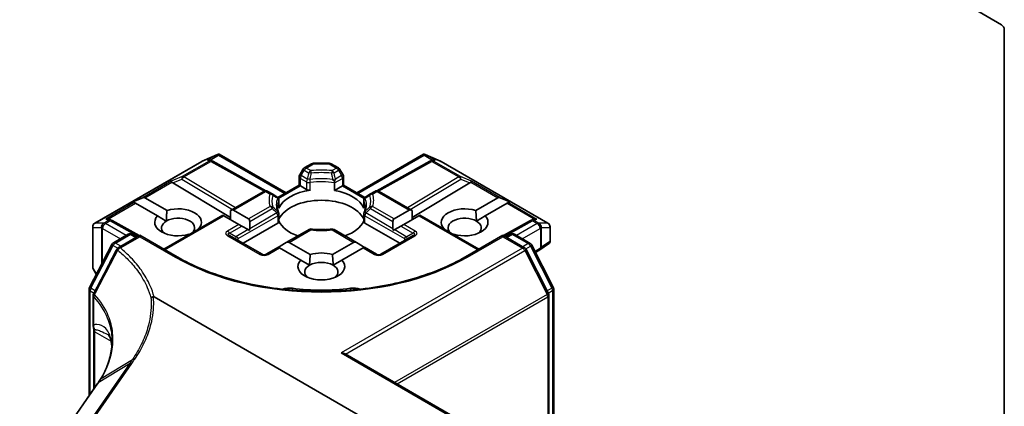
# Model space of a CAD drawing. Units: millimetres. Extents: x 7 to 8278, y 4 to 1409.
# Drawn here: x 163 to 171, y 47 to 50 of the extents above; entities that cross this region are included whole.
import ezdxf

# ---------------------------------------------------------------- set-up
doc = ezdxf.new("R2010")
doc.units = ezdxf.units.MM
doc.header["$LTSCALE"] = 0.5
doc.layers.add('Visible (ISO)', color=7, linetype='Continuous', lineweight=35)
doc.layers.add('Visible Narrow (ISO)', color=7, linetype='Continuous', lineweight=25)

msp = doc.modelspace()

# ---------------------------------------------------------------- linework, layer by layer
at = {"layer": 'Visible (ISO)'}
for p, q in [((170.5213, 49.8597), (170.7885, 49.7054)), ((170.812, 49.6646), (170.812, 42.8242)), ((164.2133, 48.583), (164.3403, 48.6386)), ((164.3485, 48.642), (164.3485, 48.6334)), ((164.3551, 48.6409), (164.9038, 48.3241)), ((165.4852, 48.3241), (166.0338, 48.6409)), ((166.0404, 48.642), (166.0404, 48.6334)), ((166.0486, 48.6386), (166.1756, 48.583)), ((163.3303, 48.0734), (164.21, 48.5813)), ((164.2889, 48.5904), (164.3006, 48.5845)), ((164.3018, 48.5838), (164.7381, 48.3405)), ((165.0418, 48.5166), (165.0163, 48.4725)), ((165.054, 48.5288), (165.113, 48.5629)), ((165.1297, 48.5674), (165.2592, 48.5674)), ((165.2759, 48.5629), (165.3349, 48.5288)), ((165.3726, 48.4725), (165.3471, 48.5166)), ((166.0871, 48.5838), (165.6508, 48.3405)), ((166.0883, 48.5845), (166.1001, 48.5904)), ((166.1789, 48.5813), (167.0586, 48.0734)), ((165.0118, 48.3865), (165.0118, 48.4558)), ((165.3771, 48.4558), (165.3771, 48.3865)), ((163.9727, 48.4061), (164.4481, 48.122)), ((164.8374, 48.2858), (165.0118, 48.3865)), ((165.0216, 48.3809), (165.0118, 48.3865)), ((165.0216, 48.3809), (165.0719, 48.3519)), ((165.3031, 48.4051), (165.3031, 48.3438)), ((165.3031, 48.3438), (165.3673, 48.3809)), ((165.3771, 48.3865), (165.3673, 48.3809)), ((165.3771, 48.3865), (165.5515, 48.2858)), ((166.4162, 48.4061), (165.9408, 48.122)), ((163.6441, 48.2509), (163.7247, 48.2841)), ((163.7436, 48.2841), (163.9251, 48.1793)), ((164.4481, 48.179), (164.7202, 48.3361)), ((164.7897, 48.3152), (164.7535, 48.3361)), ((164.8293, 48.2923), (164.7897, 48.3152)), ((165.5992, 48.3152), (165.5596, 48.2923)), ((165.6354, 48.3361), (165.5992, 48.3152)), ((165.6687, 48.3361), (165.9408, 48.179)), ((166.4638, 48.1793), (166.6453, 48.2841)), ((166.7449, 48.2509), (166.6642, 48.2841)), ((163.6441, 48.2509), (163.6556, 48.2442)), ((163.665, 48.2388), (163.6556, 48.2442)), ((163.8466, 48.1339), (163.665, 48.2388)), ((164.846, 48.2635), (164.846, 48.2022)), ((165.5429, 48.2635), (165.5429, 48.2022)), ((166.7239, 48.2388), (166.5423, 48.1339)), ((166.7333, 48.2442), (166.7239, 48.2388)), ((166.7449, 48.2509), (166.7333, 48.2442)), ((163.4521, 48.1073), (163.4722, 48.0972)), ((163.8466, 48.1339), (163.9193, 48.0919)), ((163.8981, 47.8614), (164.3833, 48.1416)), ((164.3931, 48.1359), (164.3833, 48.1416)), ((164.5169, 48.0645), (164.3931, 48.1359)), ((164.4481, 48.179), (164.4481, 48.1042)), ((164.4716, 48.1813), (164.5954, 48.1098)), ((164.846, 48.1492), (164.846, 48.0879)), ((165.5429, 48.1492), (165.5429, 48.0879)), ((165.7935, 48.1098), (165.9173, 48.1813)), ((165.9958, 48.1359), (165.872, 48.0645)), ((165.9408, 48.179), (165.9408, 48.1042)), ((166.0056, 48.1416), (165.9958, 48.1359)), ((166.0056, 48.1416), (166.4908, 47.8614)), ((166.4696, 48.0919), (166.5423, 48.1339)), ((166.9167, 48.0972), (166.9368, 48.1073)), ((163.3136, 48.0446), (163.3136, 47.7159)), ((163.6968, 47.972), (163.4735, 48.0965)), ((164.1853, 48.0291), (164.1869, 48.0282)), ((164.5404, 48.0509), (164.5169, 48.0645)), ((164.5404, 48.0509), (164.5914, 48.0214)), ((164.5502, 47.9091), (164.8362, 48.0743)), ((164.6052, 48.0294), (164.6052, 48.0882)), ((165.0993, 48.0266), (164.9057, 47.9148)), ((165.5527, 48.0743), (165.8387, 47.9091)), ((165.7837, 48.0882), (165.7837, 48.0294)), ((165.8485, 48.0509), (165.7975, 48.0214)), ((165.872, 48.0645), (165.8485, 48.0509)), ((166.202, 48.0282), (166.2036, 48.0291)), ((166.9154, 48.0965), (166.6922, 47.972)), ((167.0753, 47.9185), (167.0753, 48.0446)), ((163.4837, 47.9125), (163.6064, 47.9834)), ((163.7017, 47.9748), (163.5245, 47.8726)), ((163.6398, 47.9834), (163.6781, 47.9612)), ((163.7017, 47.9748), (163.7017, 47.9636)), ((164.009, 47.7974), (163.7017, 47.9748)), ((164.1083, 47.9828), (164.1067, 47.9837)), ((164.7064, 47.819), (164.4393, 47.9732)), ((164.6031, 48.0147), (164.5914, 48.0214)), ((165.4832, 47.9148), (165.2988, 48.0213)), ((165.9497, 47.9732), (165.6825, 47.819)), ((165.7975, 48.0214), (165.7858, 48.0147)), ((166.2822, 47.9837), (166.2806, 47.9828)), ((166.6872, 47.9748), (166.3799, 47.7974)), ((166.6872, 47.9748), (166.6872, 47.9636)), ((166.8657, 47.8718), (166.6872, 47.9748)), ((166.7108, 47.9612), (166.7491, 47.9834)), ((166.7825, 47.9834), (166.9128, 47.9081)), ((163.2871, 47.547), (163.4708, 47.899)), ((164.8409, 47.8774), (164.7397, 47.819)), ((164.8507, 47.8717), (164.8409, 47.8774)), ((165.0251, 47.771), (164.8507, 47.8717)), ((164.9057, 47.9148), (164.8547, 47.8854)), ((164.9292, 47.9171), (165.1037, 47.8164)), ((165.2853, 47.8164), (165.4597, 47.9171)), ((165.5382, 47.8717), (165.3638, 47.771)), ((165.4832, 47.9148), (165.5342, 47.8854)), ((165.548, 47.8774), (165.5382, 47.8717)), ((165.6492, 47.819), (165.548, 47.8774)), ((166.9258, 47.8944), (167.1019, 47.5487)), ((167.0714, 47.9111), (166.9914, 47.8554)), ((167.0626, 47.4971), (166.8787, 47.8581)), ((166.9903, 47.8546), (166.9569, 47.8333)), ((165.0251, 47.771), (165.0979, 47.729)), ((165.2911, 47.729), (165.3638, 47.771)), ((163.3431, 47.6544), (163.3179, 47.6997)), ((163.2834, 46.654), (163.2834, 47.5316)), ((163.3174, 47.4777), (163.3174, 47.246)), ((163.8183, 47.4698), (165.7444, 46.3578)), ((167.0663, 46.0323), (167.0663, 47.482)), ((167.1056, 47.5336), (167.1056, 46.0096)), ((163.3226, 47.1953), (163.3226, 46.7107)), ((165.3896, 47.0003), (167.5446, 45.7561)), ((163.3545, 46.7567), (162.7132, 45.832)), ((163.3786, 46.7935), (163.3786, 46.7935))]:
    msp.add_line(p, q, dxfattribs=at)
for centre, start, end in [((164.2266, 48.5524), 113.65417, 120), ((164.2856, 48.5547), 60.84996, 63.31121), ((165.0707, 48.4999), 120, 150), ((165.1297, 48.534), 90, 120), ((165.2592, 48.534), 60, 90), ((165.3183, 48.4999), 30, 60), ((166.1033, 48.5547), 116.68879, 119.15004), ((166.1623, 48.5524), 60, 66.34583), ((165.0452, 48.4558), 150, 180), ((165.3437, 48.4558), 0, 30), ((164.7369, 48.3072), 60, 120), ((164.8126, 48.2635), 0, 60), ((165.5763, 48.2635), 120, 180), ((165.6521, 48.3072), 60, 120), ((164.8126, 48.1492), 0, 24.18021), ((165.5763, 48.1492), 155.81979, 180), ((163.347, 48.0446), 120, 180), ((163.4573, 48.0674), 60.84996, 63.31121), ((166.9316, 48.0674), 116.68879, 119.15004), ((167.0419, 48.0446), 0, 60), ((163.6231, 47.9545), 60, 120), ((165.2821, 47.9924), 60, 96.84747), ((166.7658, 47.9545), 60, 120), ((163.5003, 47.8836), 120, 152.44886), ((163.5412, 47.8437), 120, 152.58184), ((166.849, 47.8429), 26.99551, 60), ((166.8961, 47.8793), 26.99551, 60), ((164.7231, 47.8478), 240, 300), ((165.6659, 47.8478), 240, 300), ((166.9724, 47.8827), 302.5324, 304.86864), ((163.347, 47.7159), 180, 209.15538), ((163.3167, 47.5316), 152.44886, 180), ((167.0722, 47.5336), 0, 26.99551), ((163.3508, 47.4777), 152.43235, 180), ((167.0329, 47.482), 0, 26.99551)]:
    msp.add_arc(centre, 0.0333, start, end, dxfattribs=at)
for centre, major_axis, ratio, start_param, end_param in [((170.7885, 49.6782), (-0.0167, 0.0289), 0.57735, 3.926991, 5.497787), ((164.2716, 48.5618), (-0.0353, -0.001), 0.926803, 4.454106, 5.097607), ((164.28, 48.5575), (-0.023, 0.0319), 0.800195, 5.290724, 5.559557), ((164.346, 48.6047), (0.0699, 0.0354), 0.422275, 1.324998, 1.559429), ((166.0429, 48.6047), (-0.0699, 0.0354), 0.422275, 4.723757, 4.958188), ((166.1089, 48.5575), (-0.023, -0.0319), 0.800195, 3.865221, 4.134054), ((166.1173, 48.5618), (-0.0353, 0.001), 0.926803, 4.32717, 4.970672), ((163.9737, 48.3898), (0.0147, -0.03), 0.113726, 2.363817, 3.007319), ((164.0282, 48.4121), (-0.0638, 0.0046), 0.302625, 0.222899, 0.540065), ((165.0955, 48.3655), (-0.0333, 0), 0.57735, 0.785398, 1.824445), ((166.3607, 48.4121), (0.0638, 0.0046), 0.302625, 5.74312, 6.060286), ((166.4152, 48.3898), (-0.0147, -0.03), 0.113726, 3.275867, 3.919368), ((163.72, 48.2433), (0.0236, 0.0408), 0.57735, 0, 0.643501), ((165.1945, 48.145), (-0.3611, 0), 0.57735, 4.966037, 6.029537), ((165.1945, 48.145), (0.3611, 0), 0.57735, 0.253648, 1.265127), ((166.6689, 48.2433), (-0.0236, 0.0408), 0.57735, 5.639684, 6.283185), ((164.0159, 48.0815), (0.1922, 0), 0.57735, 5.791075, 8.346092), ((164.8126, 48.2022), (0.0333, 0), 0.57735, 6.029537, 6.283185), ((165.1945, 48.0543), (0.3611, 0), 0.57735, 0.265163, 2.87643), ((165.5763, 48.2022), (-0.0333, 0), 0.57735, 0, 0.253648), ((166.373, 48.0815), (-0.1922, 0), 0.57735, 4.220278, 6.775296), ((163.4349, 48.0787), (0.0353, 0.001), 0.926803, 1.312514, 1.956015), ((163.4433, 48.0745), (-0.023, 0.0319), 0.800195, 5.290724, 5.559557), ((164.0159, 48.0815), (-0.1922, 0), 0.57735, 5.791075, 8.346092), ((164.0159, 48.0361), (0.1366, 0), 0.57735, 5.794607, 8.63938), ((164.4481, 48.1405), (0.0236, 0.0408), 0.57735, 0, 0.785398), ((164.5719, 48.069), (0.0236, 0.0408), 0.57735, 5.497787, 6.283185), ((165.817, 48.069), (-0.0236, 0.0408), 0.57735, 0, 0.785398), ((165.9408, 48.1405), (-0.0236, 0.0408), 0.57735, 5.497787, 6.283185), ((166.373, 48.0361), (-0.1366, 0), 0.57735, 3.926991, 6.771764), ((166.373, 48.0815), (0.1922, 0), 0.57735, 4.220278, 6.775296), ((166.9456, 48.0745), (-0.023, -0.0319), 0.800195, 3.865221, 4.134054), ((166.954, 48.0787), (-0.0353, 0.001), 0.926803, 4.32717, 4.970672), ((164.0159, 48.0361), (-0.1366, 0), 0.57735, 5.497787, 6.881593), ((164.5719, 48.0102), (0.0236, 0.0408), 0.57735, 5.139468, 5.497787), ((164.8126, 48.0879), (0.0333, 0), 0.57735, 5.497787, 6.283185), ((165.1945, 48.145), (-0.3611, 0), 0.57735, 0.265163, 1.002484), ((165.1945, 48.145), (0.3611, 0), 0.57735, 5.280701, 6.018022), ((165.5763, 48.0879), (-0.0333, 0), 0.57735, 0, 0.785398), ((165.817, 48.0102), (-0.0236, 0.0408), 0.57735, 0.785398, 1.143718), ((166.373, 48.0361), (0.1366, 0), 0.57735, 5.684778, 7.068583), ((165.1945, 47.9137), (0.1889, 0), 0.57735, 1.40444, 1.737153), ((164.8547, 47.8469), (0.0236, 0.0408), 0.57735, 0.785398, 1.143718), ((164.9057, 47.8763), (0.0236, 0.0408), 0.57735, 0, 0.785398), ((165.4832, 47.8763), (-0.0236, 0.0408), 0.57735, 5.497787, 6.283185), ((165.5342, 47.8469), (-0.0236, 0.0408), 0.57735, 5.139468, 5.497787), ((167.0419, 47.9312), (0.0324, -0.0169), 0.473431, 6.040898, 6.847223), ((165.1945, 47.7186), (-0.1922, 0), 0.57735, 4.220278, 5.2045), ((165.1945, 47.7186), (-0.1922, 0), 0.57735, 5.791075, 9.916889), ((165.1945, 47.6733), (-0.1366, 0), 0.57735, 5.497787, 6.881593), ((165.1945, 47.6733), (0.1366, 0), 0.57735, 0.785398, 2.356194), ((165.1945, 47.6733), (0.1366, 0), 0.57735, 5.684778, 7.068583), ((164.9321, 47.4765), (0.1111, 0), 0.57735, 1.356478, 2.097213), ((165.4568, 47.4765), (0.1111, 0), 0.57735, 1.044379, 1.785115), ((165.1945, 48.1722), (1.1222, 0), 0.57735, 4.49807, 4.926708), ((165.3563, 46.9811), (0.0471, 0), 0.57735, 0.785398, 1.570796), ((162.9204, 46.4801), (-0.5435, -0.5591), 0.198361, 2.268472, 2.271296), ((162.3346, 47.0042), (-1.1312, -0.171), 0.657399, 2.587125, 2.635743)]:
    msp.add_ellipse(centre, major_axis=major_axis, ratio=ratio, start_param=start_param, end_param=end_param, dxfattribs=at)
for points, knots in [([(164.3485, 48.642), (164.349, 48.6421), (164.3494, 48.6421), (164.3515, 48.6423), (164.3534, 48.6418), (164.3551, 48.6409)], [0.25088677, 0.25088677, 0.25088677, 0.25088677, 0.25287797, 0.25287797, 0.26162632, 0.26162632, 0.26162632, 0.26162632]), ([(166.0404, 48.642), (166.04, 48.6421), (166.0396, 48.6421), (166.0374, 48.6423), (166.0355, 48.6419), (166.0339, 48.6409), (166.0339, 48.6409), (166.0338, 48.6409)], [0.38103122, 0.38103122, 0.38103122, 0.38103122, 0.3827419, 0.3827419, 0.39176165, 0.39176165, 0.39180797, 0.39180797, 0.39180797, 0.39180797]), ([(165.3023, 48.418), (165.2974, 48.423), (165.2925, 48.428), (165.2876, 48.4328), (165.2876, 48.4328), (165.2875, 48.4328)], [-0.01880837, -0.01880837, -0.01880837, -0.01880837, 0, 0, 0.00016148, 0.00016148, 0.00016148, 0.00016148]), ([(165.3101, 48.4364), (165.3101, 48.4363), (165.3101, 48.4363), (165.3079, 48.4304), (165.3053, 48.4242), (165.3023, 48.418)], [-0.02420237, -0.02420237, -0.02420237, -0.02420237, -0.02404068, -0.02404068, -0.00487395, -0.00487395, -0.00487395, -0.00487395]), ([(165.3031, 48.4051), (165.3031, 48.4078), (165.303, 48.4107), (165.3026, 48.4152), (165.3025, 48.4166), (165.3023, 48.418)], [0.00010714, 0.00010714, 0.00010714, 0.00010714, 0.00887225, 0.00887225, 0.01276294, 0.01276294, 0.01276294, 0.01276294]), ([(164.843, 48.1628), (164.8417, 48.1658), (164.8405, 48.1687), (164.8385, 48.1745), (164.8376, 48.1774), (164.836, 48.1833), (164.8354, 48.1862), (164.8344, 48.1919), (164.834, 48.1948), (164.8335, 48.2006), (164.8333, 48.2034), (164.8333, 48.2063)], [2.1025461, 2.1025461, 2.1025461, 2.1025461, 2.1532757, 2.1532757, 2.2040054, 2.2040054, 2.2547351, 2.2547351, 2.3054648, 2.3054648, 2.3561945, 2.3561945, 2.3561945, 2.3561945]), ([(165.5556, 48.2063), (165.5556, 48.2034), (165.5554, 48.2006), (165.5549, 48.1948), (165.5546, 48.1919), (165.5535, 48.1862), (165.5529, 48.1833), (165.5514, 48.1774), (165.5504, 48.1745), (165.5484, 48.1687), (165.5472, 48.1658), (165.5459, 48.1628)], [5.4977871, 5.4977871, 5.4977871, 5.4977871, 5.5485168, 5.5485168, 5.5992465, 5.5992465, 5.6499762, 5.6499762, 5.7007059, 5.7007059, 5.7514356, 5.7514356, 5.7514356, 5.7514356]), ([(165.1068, 48.0196), (165.1068, 48.0197), (165.1067, 48.0197), (165.1053, 48.0224), (165.104, 48.0244), (165.1015, 48.0268), (165.1003, 48.0271), (165.0993, 48.0266)], [-0.02628912, -0.02628912, -0.02628912, -0.02628912, -0.0260113, -0.0260113, -0.01304048, -0.01304048, 0, 0, 0, 0]), ([(165.1005, 48.0268), (165.1121, 48.0252), (165.1239, 48.024), (165.1475, 48.022), (165.1594, 48.0213), (165.1832, 48.0205), (165.1952, 48.0204), (165.2191, 48.0209), (165.231, 48.0214), (165.2547, 48.023), (165.2665, 48.0241), (165.2781, 48.0255)], [5.2671807, 5.2671807, 5.2671807, 5.2671807, 5.3543153, 5.3543153, 5.4414499, 5.4414499, 5.5285845, 5.5285845, 5.6157191, 5.6157191, 5.7028537, 5.7028537, 5.7028537, 5.7028537]), ([(163.5116, 47.8591), (163.499, 47.8346), (163.4863, 47.8102), (163.4609, 47.7614), (163.4483, 47.737), (163.4229, 47.6882), (163.4102, 47.6638), (163.3848, 47.615), (163.3721, 47.5906), (163.3467, 47.5418), (163.3339, 47.5175), (163.3212, 47.4931)], [0, 0, 0, 0, 0.0744172, 0.0744172, 0.1488343, 0.1488343, 0.2232515, 0.2232515, 0.2976686, 0.2976686, 0.3720858, 0.3720858, 0.3720858, 0.3720858]), ([(166.3799, 47.7974), (166.2566, 47.7262), (166.1132, 47.666), (165.8005, 47.574), (165.6312, 47.5422), (165.2836, 47.5104), (165.1053, 47.5104), (164.7578, 47.5422), (164.5885, 47.574), (164.2757, 47.666), (164.1323, 47.7262), (164.009, 47.7974)], [0, 0, 0, 0, 0.314159, 0.314159, 0.628319, 0.628319, 0.942478, 0.942478, 1.256637, 1.256637, 1.570796, 1.570796, 1.570796, 1.570796]), ([(163.7927, 47.461), (163.7927, 47.4611), (163.7928, 47.4611), (163.7954, 47.4636), (163.7986, 47.4657), (163.8056, 47.4691), (163.8094, 47.4704), (163.8134, 47.471)], [-0.02169999, -0.02169999, -0.02169999, -0.02169999, -0.02159948, -0.02159948, -0.01084625, -0.01084625, 0, 0, 0, 0]), ([(163.8134, 47.471), (163.8134, 47.471), (163.8135, 47.471), (163.814, 47.4711), (163.8145, 47.4711), (163.8155, 47.471), (163.8161, 47.4708), (163.8172, 47.4704), (163.8178, 47.4701), (163.8183, 47.4698)], [0.11512834, 0.11512834, 0.11512834, 0.11512834, 0.11550473, 0.11550473, 0.11907134, 0.11907134, 0.12373493, 0.12373493, 0.12947912, 0.12947912, 0.12947912, 0.12947912]), ([(163.3174, 47.246), (163.3174, 47.2435), (163.3175, 47.2411), (163.3177, 47.2362), (163.3179, 47.2338), (163.3183, 47.2291), (163.3186, 47.2268), (163.3192, 47.2224), (163.3195, 47.2202), (163.3203, 47.2159), (163.3207, 47.2138), (163.3211, 47.2118)], [0, 0, 0, 0, 0.00649453, 0.00649453, 0.01298905, 0.01298905, 0.01948358, 0.01948358, 0.0259781, 0.0259781, 0.03247263, 0.03247263, 0.03247263, 0.03247263]), ([(163.3211, 47.2118), (163.3213, 47.2108), (163.3215, 47.2099), (163.3218, 47.2078), (163.3219, 47.2068), (163.3222, 47.2047), (163.3223, 47.2035), (163.3225, 47.2013), (163.3225, 47.2001), (163.3226, 47.1977), (163.3226, 47.1965), (163.3226, 47.1953)], [2.9317693, 2.9317693, 2.9317693, 2.9317693, 2.9737339, 2.9737339, 3.0156986, 3.0156986, 3.0576633, 3.0576633, 3.099628, 3.099628, 3.1415927, 3.1415927, 3.1415927, 3.1415927]), ([(163.4376, 47.1585), (163.4394, 47.1574), (163.4414, 47.156), (163.4453, 47.1525), (163.4473, 47.1502), (163.4516, 47.1442), (163.4539, 47.1403), (163.4587, 47.1296), (163.4611, 47.1229), (163.4656, 47.1056), (163.4676, 47.0951), (163.4691, 47.0823)], [0.3957735, 0.3957735, 0.3957735, 0.3957735, 0.4647561, 0.4647561, 0.5337387, 0.5337387, 0.6027212, 0.6027212, 0.6717038, 0.6717038, 0.7406863, 0.7406863, 0.7406863, 0.7406863]), ([(163.4722, 47.102), (163.4722, 47.0816), (163.471, 47.061), (163.466, 47.0198), (163.4622, 46.9991), (163.4521, 46.9576), (163.4459, 46.9369), (163.4308, 46.8956), (163.4221, 46.875), (163.4022, 46.834), (163.391, 46.8136), (163.3786, 46.7935)], [0.6279156, 0.6279156, 0.6279156, 0.6279156, 0.7149652, 0.7149652, 0.8020148, 0.8020148, 0.8890643, 0.8890643, 0.9761139, 0.9761139, 1.0631635, 1.0631635, 1.0631635, 1.0631635]), ([(163.4691, 47.0823), (163.4695, 47.0788), (163.4699, 47.0753), (163.4705, 47.0695), (163.4707, 47.0671), (163.4709, 47.0647)], [0.70537463, 0.70537463, 0.70537463, 0.70537463, 0.72137933, 0.72137933, 0.73218233, 0.73218233, 0.73218233, 0.73218233])]:
    msp.add_open_spline(points, degree=3, knots=knots, dxfattribs=at)
for points in [[(163.9193, 48.0919), (163.9193, 48.1306), (163.9251, 48.1793)], [(166.4638, 48.1793), (166.4696, 48.1306), (166.4696, 48.0919)], [(164.1853, 48.0291), (164.1795, 48.0248), (164.1739, 48.0207)], [(166.215, 48.0207), (166.2094, 48.0248), (166.2036, 48.0291)], [(165.0979, 47.729), (165.0979, 47.7677), (165.1037, 47.8164)], [(165.2853, 47.8164), (165.2911, 47.7677), (165.2911, 47.729)]]:
    msp.add_open_spline(points, degree=2, dxfattribs=at)
at = {"layer": 'Visible Narrow (ISO)'}
for p, q in [((164.2125, 48.5824), (164.3319, 48.6347)), ((164.3319, 48.6347), (164.2575, 48.5917)), ((164.2797, 48.5937), (164.3485, 48.6334)), ((164.3485, 48.6334), (164.894, 48.3185)), ((165.4949, 48.3185), (166.0404, 48.6334)), ((166.0404, 48.6334), (166.1092, 48.5937)), ((166.057, 48.6347), (166.1764, 48.5824)), ((166.1314, 48.5917), (166.057, 48.6347)), ((163.3328, 48.0745), (164.2125, 48.5824)), ((164.2715, 48.5847), (164.0503, 48.457)), ((164.0645, 48.4543), (164.2856, 48.5819)), ((164.2575, 48.5917), (164.2715, 48.5847)), ((164.2856, 48.5819), (164.7235, 48.3377)), ((165.054, 48.5096), (165.0418, 48.5166)), ((165.0707, 48.5271), (165.1297, 48.5612)), ((165.1068, 48.5063), (165.0707, 48.5271)), ((165.1297, 48.5674), (165.1297, 48.5612)), ((165.1297, 48.5612), (165.2592, 48.5612)), ((165.2592, 48.5612), (165.2592, 48.5674)), ((165.2592, 48.5612), (165.3183, 48.5271)), ((165.3183, 48.5271), (165.2821, 48.5063)), ((165.3471, 48.5166), (165.3349, 48.5096)), ((165.6654, 48.3377), (166.1033, 48.5819)), ((166.1033, 48.5819), (166.3244, 48.4543)), ((166.1174, 48.5847), (166.1314, 48.5917)), ((166.3386, 48.457), (166.1174, 48.5847)), ((166.1764, 48.5824), (167.0561, 48.0745)), ((164.0503, 48.457), (163.9596, 48.4197)), ((163.9727, 48.4061), (164.0475, 48.4368)), ((164.0475, 48.4368), (164.4638, 48.1881)), ((164.4873, 48.2016), (164.0645, 48.4543)), ((165.0163, 48.4725), (165.0285, 48.4654)), ((165.0216, 48.4422), (165.0719, 48.4132)), ((165.0216, 48.3809), (165.0216, 48.4422)), ((165.0285, 48.4654), (165.054, 48.5096)), ((165.0788, 48.4364), (165.0285, 48.4654)), ((165.054, 48.5096), (165.0901, 48.4887)), ((165.2988, 48.4887), (165.3349, 48.5096)), ((165.3031, 48.4051), (165.3673, 48.4422)), ((165.3604, 48.4654), (165.3101, 48.4364)), ((165.3349, 48.5096), (165.3604, 48.4654)), ((165.3604, 48.4654), (165.3726, 48.4725)), ((165.3673, 48.4422), (165.3673, 48.3809)), ((166.3244, 48.4543), (165.9017, 48.2016)), ((165.9251, 48.1881), (166.3414, 48.4368)), ((166.4293, 48.4197), (166.3386, 48.457)), ((166.3414, 48.4368), (166.4162, 48.4061)), ((163.9596, 48.4197), (163.7247, 48.2841)), ((163.7436, 48.2841), (163.9656, 48.4123)), ((164.8428, 48.2777), (165.0216, 48.3809)), ((165.0719, 48.4132), (165.0719, 48.3519)), ((165.1038, 48.3468), (165.1038, 48.4081)), ((165.3673, 48.3809), (165.5461, 48.2777)), ((166.4233, 48.4123), (166.6453, 48.2841)), ((166.6642, 48.2841), (166.4293, 48.4197)), ((164.4716, 48.1813), (164.7369, 48.3344)), ((164.7369, 48.3344), (164.773, 48.3136)), ((165.6159, 48.3136), (165.6521, 48.3344)), ((165.6521, 48.3344), (165.9173, 48.1813)), ((163.6556, 48.2442), (163.4207, 48.1086)), ((163.443, 48.1106), (163.665, 48.2388)), ((164.773, 48.2123), (164.5954, 48.1098)), ((164.6052, 48.0882), (164.7897, 48.1948)), ((164.8449, 48.2586), (164.8449, 48.1973)), ((165.544, 48.1973), (165.544, 48.2586)), ((165.5992, 48.1948), (165.7837, 48.0882)), ((165.7935, 48.1098), (165.6159, 48.2123)), ((166.7239, 48.2388), (166.9459, 48.1106)), ((166.7333, 48.2442), (166.9682, 48.1086)), ((163.4207, 48.1086), (163.4431, 48.0974)), ((163.9079, 47.8558), (164.3931, 48.1359)), ((164.5109, 47.9478), (164.8362, 48.1356)), ((164.8293, 48.1588), (164.6052, 48.0294)), ((164.8362, 48.1356), (164.8362, 48.0743)), ((165.5527, 48.0743), (165.5527, 48.1356)), ((165.5527, 48.1356), (165.878, 47.9478)), ((165.7837, 48.0294), (165.5596, 48.1588)), ((165.9958, 48.1359), (166.4811, 47.8558)), ((166.9458, 48.0974), (166.9682, 48.1086)), ((163.3154, 47.7099), (163.3154, 48.0385)), ((163.3154, 48.0385), (163.3849, 48.0385)), ((163.4024, 48.0745), (163.3328, 48.0745)), ((163.3849, 48.0385), (163.3849, 47.7344)), ((163.393, 48.031), (163.3953, 48.0316)), ((163.393, 47.7499), (163.393, 48.031)), ((163.3953, 48.0316), (163.5426, 47.9465)), ((163.4047, 48.0752), (163.4024, 48.0745)), ((163.4431, 48.0974), (163.4047, 48.0752)), ((163.4188, 48.0724), (163.4573, 48.0946)), ((163.5898, 47.9737), (163.4188, 48.0724)), ((163.4573, 48.0946), (163.6871, 47.9664)), ((164.5169, 48.0645), (164.4226, 48.01)), ((164.4393, 47.9924), (164.5404, 48.0509)), ((165.8485, 48.0509), (165.9497, 47.9924)), ((165.9663, 48.01), (165.872, 48.0645)), ((166.7018, 47.9664), (166.9316, 48.0946)), ((166.9701, 48.0724), (166.7991, 47.9737)), ((166.8463, 47.9465), (166.9936, 48.0316)), ((166.9316, 48.0946), (166.9701, 48.0724)), ((166.9842, 48.0752), (166.9458, 48.0974)), ((166.9865, 48.0745), (166.9842, 48.0752)), ((167.0561, 48.0745), (166.9865, 48.0745)), ((166.9936, 48.0316), (166.9959, 48.031)), ((166.9959, 48.031), (166.9959, 47.8691)), ((167.004, 47.8766), (167.004, 48.0385)), ((167.004, 48.0385), (167.0736, 48.0385)), ((167.0736, 48.0385), (167.0736, 47.9251)), ((163.5003, 47.9108), (163.6231, 47.9817)), ((163.5412, 47.8709), (163.7017, 47.9636)), ((163.6231, 47.9817), (163.6683, 47.9556)), ((163.7017, 47.9636), (163.9924, 47.7957)), ((164.4226, 47.9715), (164.6897, 47.8173)), ((164.4902, 47.963), (164.4393, 47.9924)), ((164.5914, 48.0214), (164.4902, 47.963)), ((164.5109, 47.9318), (164.5109, 47.9478)), ((164.9292, 47.9171), (165.1068, 48.0196)), ((165.2821, 48.0196), (165.4597, 47.9171)), ((165.6992, 47.8173), (165.9663, 47.9715)), ((165.7975, 48.0214), (165.8987, 47.963)), ((165.878, 47.9478), (165.878, 47.9318)), ((165.9497, 47.9924), (165.8987, 47.963)), ((166.3965, 47.7957), (166.6872, 47.9636)), ((166.6872, 47.9636), (166.849, 47.8702)), ((166.7206, 47.9556), (166.7658, 47.9817)), ((166.7658, 47.9817), (166.8961, 47.9065)), ((163.2988, 47.5391), (163.4825, 47.8911)), ((163.4825, 47.8911), (163.52, 47.8694)), ((163.5456, 47.8847), (163.5003, 47.9108)), ((164.7564, 47.8173), (164.8507, 47.8717)), ((166.849, 47.8702), (165.3563, 47.0083)), ((165.5382, 47.8717), (165.6325, 47.8173)), ((166.8961, 47.9065), (166.8509, 47.8804)), ((166.8751, 47.8637), (166.9142, 47.8862)), ((166.9142, 47.8862), (167.0903, 47.5406)), ((166.9959, 47.8691), (166.9527, 47.8416)), ((167.0736, 47.9251), (167.004, 47.8766)), ((165.3926, 46.9986), (166.8672, 47.8499)), ((166.8672, 47.8499), (167.051, 47.4889)), ((163.3447, 47.6573), (163.3154, 47.7099)), ((167.0903, 47.5406), (167.0518, 47.5183)), ((163.2931, 46.6681), (163.2931, 47.518)), ((163.2931, 47.518), (163.3247, 47.4998)), ((163.3345, 47.5185), (163.2988, 47.5391)), ((163.3219, 47.2363), (163.3219, 47.468)), ((164.9558, 47.5391), (164.9558, 47.5242)), ((165.4331, 47.5391), (165.4331, 47.5242)), ((167.051, 47.4889), (165.7972, 46.765)), ((165.8177, 46.7531), (167.0565, 47.4684)), ((167.0565, 47.4684), (167.0565, 46.0379)), ((167.0612, 47.5), (167.0958, 47.52)), ((167.0958, 47.52), (167.0958, 46.0153)), ((163.3324, 46.7248), (163.3324, 47.1817)), ((163.3324, 47.1817), (163.4655, 47.1048)), ((165.3563, 47.0083), (167.5279, 45.7545)), ((163.6154, 46.9189), (162.9731, 45.9928)), ((162.9923, 45.9944), (163.6346, 46.9206)), ((163.6154, 46.9189), (163.3596, 46.7619)), ((163.3833, 46.7981), (163.6403, 46.9549)), ((162.7173, 45.8358), (163.3586, 46.7605))]:
    msp.add_line(p, q, dxfattribs=at)
for centre in [(164.7231, 47.8751), (165.6659, 47.8751)]:
    msp.add_arc(centre, 0.0667, 240, 300, dxfattribs=at)
for centre, major_axis, ratio, start_param, end_param in [((164.2266, 48.5524), (-0.0167, 0.0289), 0.57735, 6.141288, 6.283185), ((164.2266, 48.5524), (-0.0134, 0.0305), 0.237795, 0, 0.119162), ((164.2856, 48.5547), (0.015, 0.0298), 0.989286, 0, 0.912334), ((164.2856, 48.5547), (-0.0167, 0.0289), 0.57735, 5.497787, 6.141288), ((164.2856, 48.5547), (0.0162, 0.0291), 0.56729, 0, 0.776908), ((165.0707, 48.4999), (-0.0167, 0.0289), 0.57735, 5.497787, 6.283185), ((165.0707, 48.4999), (0.0167, 0.0289), 0.57735, 0.785398, 1.570796), ((165.1945, 48.263), (-0.4305, 0), 0.57735, 4.507322, 4.917456), ((165.1297, 48.534), (-0.0167, 0.0289), 0.57735, 5.497787, 6.283185), ((165.2592, 48.534), (0.0167, 0.0289), 0.57735, 0, 0.785398), ((165.3183, 48.4999), (0.0167, 0.0289), 0.57735, 0, 0.785398), ((165.3183, 48.4999), (0.0167, -0.0289), 0.57735, 1.570796, 2.356194), ((166.1033, 48.5547), (-0.0162, 0.0291), 0.56729, 5.506278, 6.283185), ((166.1033, 48.5547), (-0.015, 0.0298), 0.989286, 5.370851, 6.283185), ((166.1033, 48.5547), (0.0167, 0.0289), 0.57735, 0.141897, 0.785398), ((166.1623, 48.5524), (0.0134, 0.0305), 0.237795, 6.164023, 6.283185), ((166.1623, 48.5524), (0.0167, 0.0289), 0.57735, 0, 0.141897), ((164.0645, 48.4271), (-0.0127, 0.0308), 0.405353, 0.126651, 1.087318), ((164.0645, 48.4271), (0.0171, 0.0286), 0.587238, 0.794187, 1.57966), ((164.0645, 48.4271), (-0.0167, 0.0289), 0.57735, 5.497787, 6.141288), ((165.0452, 48.4558), (-0.0333, 0), 0.57735, 0, 0.785398), ((165.0452, 48.4558), (0.0167, 0.0289), 0.57735, 1.570796, 2.356194), ((165.0955, 48.4268), (-0.0167, -0.0289), 0.57735, 4.712389, 5.497787), ((165.0955, 48.4268), (0.0326, -0.0068), 0.216458, 1.433654, 2.151049), ((165.1068, 48.4791), (-0.0167, -0.0289), 0.57735, 3.926991, 4.712389), ((165.1068, 48.4791), (0.0325, -0.0073), 0.205994, 1.469141, 2.154565), ((165.1945, 48.2256), (-0.3709, 0), 0.57735, 4.458741, 4.966037), ((165.0955, 48.4268), (-0.0049, 0.033), 0.204889, 4.081498, 4.866897), ((165.1068, 48.4791), (-0.004, 0.0331), 0.166265, 4.872291, 5.657689), ((165.1945, 48.255), (0.4069, 0), 0.57735, 1.36573, 1.775863), ((165.2821, 48.4791), (-0.004, -0.0331), 0.166265, 3.767089, 4.552487), ((165.2821, 48.4791), (0.0325, 0.0073), 0.205994, 0.987028, 1.672452), ((165.2821, 48.4791), (-0.0167, 0.0289), 0.57735, 4.712389, 5.497787), ((165.3437, 48.4558), (0.0167, -0.0289), 0.57735, 0.785398, 1.570796), ((165.3437, 48.4558), (0.0333, 0), 0.57735, 5.497787, 6.283185), ((166.3244, 48.4271), (0.0167, 0.0289), 0.57735, 0.141897, 0.785398), ((166.3244, 48.4271), (0.0171, -0.0286), 0.587238, 1.561933, 2.347405), ((166.3244, 48.4271), (0.0127, 0.0308), 0.405353, 5.195867, 6.156534), ((165.0955, 48.4268), (-0.0333, 0), 0.57735, 0.785398, 1.824445), ((165.1945, 48.2063), (0.3611, 0), 0.57735, 1.265127, 1.824445), ((164.7369, 48.3072), (-0.0167, 0.0289), 0.57735, 5.497787, 6.283185), ((164.7369, 48.3072), (0.0167, 0.0289), 0.57735, 0, 0.785398), ((165.1945, 48.263), (-0.4305, 0), 0.57735, 6.078119, 6.488252), ((164.773, 48.2863), (0.0167, 0.0289), 0.57735, 0, 0.785398), ((164.773, 48.2863), (0.0314, -0.0113), 0.799389, 1.065791, 1.851189), ((165.1945, 48.255), (-0.4069, 0), 0.57735, 6.078119, 6.488252), ((164.773, 48.2863), (0.0167, 0.0289), 0.556765, 5.597761, 6.283185), ((165.1945, 48.2256), (-0.3709, 0), 0.57735, 6.029537, 6.536834), ((164.8126, 48.2635), (0.0167, 0.0289), 0.540482, 5.565791, 6.283185), ((164.8126, 48.2635), (0.0304, -0.0137), 0.790371, 0.341015, 1.126413), ((165.5763, 48.2635), (-0.0304, -0.0137), 0.790371, 5.156772, 5.942171), ((165.5763, 48.2635), (-0.0167, 0.0289), 0.540482, 0, 0.717395), ((165.1945, 48.2256), (0.3709, 0), 0.57735, 6.029537, 6.536834), ((165.6159, 48.2863), (-0.0167, 0.0289), 0.556765, 0, 0.685424), ((165.6159, 48.2863), (0.0314, 0.0113), 0.799389, 1.290404, 2.075802), ((165.1945, 48.255), (0.4069, 0), 0.57735, 6.078119, 6.488252), ((165.6159, 48.2863), (-0.0167, 0.0289), 0.57735, 5.497787, 6.283185), ((165.1945, 48.263), (0.4305, 0), 0.57735, 6.078119, 6.488252), ((165.6521, 48.3072), (-0.0167, 0.0289), 0.57735, 5.497787, 6.283185), ((165.6521, 48.3072), (0.0167, 0.0289), 0.57735, 0, 0.785398), ((164.773, 48.1851), (-0.0314, -0.0113), 0.799389, 3.646598, 4.431996), ((164.773, 48.1851), (0.0167, -0.0289), 0.57735, 1.570796, 2.356194), ((164.773, 48.1851), (0.0226, 0.0245), 0.205994, 5.296157, 5.981582), ((165.1945, 48.2063), (-0.3611, 0), 0.57735, 6.029537, 6.283185), ((164.8126, 48.2635), (0.0333, 0), 0.57735, 6.029537, 6.283185), ((165.5763, 48.2635), (-0.0333, 0), 0.57735, 0, 0.253648), ((165.1945, 48.2063), (0.3611, 0), 0.57735, 0, 0.253648), ((165.6159, 48.1851), (-0.0314, 0.0113), 0.799389, 4.992782, 5.77818), ((165.6159, 48.1851), (-0.0226, 0.0245), 0.205994, 0.301604, 0.987028), ((165.6159, 48.1851), (0.0167, 0.0289), 0.57735, 0.785398, 1.570796), ((164.8126, 48.1492), (0.0222, 0.0249), 0.216458, 5.292642, 6.010036), ((164.8126, 48.1492), (0.0167, -0.0289), 0.57735, 0.785398, 1.570796), ((164.8126, 48.1492), (0.0304, 0.0137), 0.790371, 0, 0.444383), ((164.8126, 48.1492), (0.0333, 0), 0.57735, 5.497787, 6.283185), ((165.5763, 48.1492), (-0.0333, 0), 0.57735, 0, 0.785398), ((165.5763, 48.1492), (-0.0304, 0.0137), 0.790371, 5.838802, 6.283185), ((165.5763, 48.1492), (0.0167, 0.0289), 0.57735, 1.570796, 2.356194), ((165.5763, 48.1492), (-0.0222, 0.0249), 0.216458, 0.273149, 0.990544), ((163.347, 48.0446), (0, 0.0333), 0.964901, 0.455261, 1.7544), ((163.347, 48.0446), (-0.0333, 0), 0.57735, 0, 0.321751), ((163.347, 48.0446), (-0.0167, 0.0289), 0.57735, 6.141288, 6.283185), ((163.4165, 48.0446), (0, -0.0333), 0.964901, 3.596854, 4.895993), ((163.4165, 48.0446), (-0.0333, 0), 0.57735, 0.321751, 0.785398), ((163.4165, 48.0446), (-0.0092, 0.032), 0.80829, 0.197396, 1.768192), ((163.4188, 48.0452), (-0.0092, 0.032), 0.80829, 0.197396, 1.768192), ((163.4188, 48.0452), (0.0167, 0.0289), 0.57735, 0.785398, 2.356194), ((163.4188, 48.0452), (-0.0167, 0.0289), 0.57735, 5.497787, 6.141288), ((163.4573, 48.0674), (0.015, 0.0298), 0.989286, 0, 0.912334), ((163.4573, 48.0674), (-0.0167, 0.0289), 0.57735, 5.497787, 6.141288), ((163.4573, 48.0674), (0.0162, 0.0291), 0.56729, 0, 0.776908), ((166.9316, 48.0674), (-0.0162, 0.0291), 0.56729, 5.506278, 6.283185), ((166.9316, 48.0674), (-0.015, 0.0298), 0.989286, 5.370851, 6.283185), ((166.9316, 48.0674), (0.0167, 0.0289), 0.57735, 0.141897, 0.785398), ((166.9701, 48.0452), (0.0167, 0.0289), 0.57735, 0.141897, 0.785398), ((166.9701, 48.0452), (0.0167, -0.0289), 0.57735, 0.785398, 2.356194), ((166.9701, 48.0452), (0.0092, 0.032), 0.80829, 4.514993, 6.08579), ((166.9724, 48.0446), (0.0092, 0.032), 0.80829, 4.514993, 6.08579), ((166.9724, 48.0446), (0, 0.0333), 0.964901, 4.528785, 5.827924), ((166.9724, 48.0446), (0.0333, 0), 0.57735, 5.497787, 5.961435), ((167.0419, 48.0446), (0, -0.0333), 0.964901, 1.387192, 2.686332), ((167.0419, 48.0446), (0.0167, 0.0289), 0.57735, 0, 0.141897), ((167.0419, 48.0446), (0.0333, 0), 0.57735, 5.961435, 6.283185), ((163.6231, 47.9545), (-0.0167, 0.0289), 0.57735, 5.497787, 6.283185), ((163.6231, 47.9545), (0.0167, 0.0289), 0.57735, 0, 0.785398), ((164.5226, 47.9908), (-0.1155, 0), 0.333333, 5.759587, 6.806784), ((164.5226, 47.9636), (-0.0961, 0.0231), 0.189495, 5.805041, 6.852239), ((164.4226, 47.9828), (0.0167, -0.0289), 0.57735, 1.570796, 2.356194), ((164.4226, 47.9443), (0.0167, 0.0289), 0.57735, 0, 0.785398), ((164.5069, 47.9726), (-0.0167, -0.0289), 0.333333, 5.235988, 6.283185), ((164.4402, 47.9342), (0.0705, 0.0158), 0.368973, 6.200611, 6.986009), ((164.5345, 47.9342), (-0.0333, 0), 0.57735, 5.497787, 6.123637), ((165.1945, 48.263), (0.4305, 0), 0.57735, 4.507322, 4.917456), ((165.2821, 47.9924), (-0.004, 0.0331), 0.166265, 5.657689, 6.283185), ((165.2821, 47.9924), (0.0167, 0.0289), 0.57735, 0, 0.785398), ((165.9487, 47.9342), (-0.0705, 0.0158), 0.368973, 5.580361, 6.36576), ((165.8544, 47.9342), (0.0333, 0), 0.57735, 0.159548, 0.785398), ((165.882, 47.9726), (0.0167, -0.0289), 0.333333, 0, 1.047198), ((165.9663, 47.9828), (0.0167, 0.0289), 0.57735, 0.785398, 1.570796), ((165.8663, 47.9636), (0.0961, 0.0231), 0.189495, 5.714132, 6.761329), ((165.9663, 47.9443), (-0.0167, 0.0289), 0.57735, 5.497787, 6.283185), ((165.8663, 47.9908), (0.1155, 0), 0.333333, 5.759587, 6.806784), ((166.7658, 47.9545), (-0.0167, 0.0289), 0.57735, 5.497787, 6.283185), ((166.7658, 47.9545), (0.0167, 0.0289), 0.57735, 0, 0.785398), ((163.5003, 47.8836), (-0.0296, 0.0154), 0.060316, 0, 0.954026), ((163.5003, 47.8836), (0.0167, 0.0289), 0.57735, 0.785398, 1.644735), ((163.5003, 47.8836), (-0.0167, 0.0289), 0.57735, 5.497787, 6.283185), ((163.5412, 47.8437), (0.0213, 0.0256), 0.670659, 0.892027, 1.763264), ((163.5412, 47.8437), (-0.0167, 0.0289), 0.57735, 5.497787, 6.283185), ((166.849, 47.8429), (0.0167, 0.0289), 0.57735, 0, 0.785398), ((166.849, 47.8429), (0.0167, -0.0289), 0.57735, 1.480136, 2.356194), ((166.8961, 47.8793), (0.0167, 0.0289), 0.57735, 0, 0.785398), ((166.8961, 47.8793), (0.0167, -0.0289), 0.57735, 1.480136, 2.356194), ((166.8961, 47.8793), (0.0297, 0.0151), 0.073922, 5.32981, 6.283185), ((166.9724, 47.8827), (0.0179, -0.0281), 0.546343, 0, 0.760554), ((166.9724, 47.8827), (0.0191, -0.0273), 0.933821, 0, 0.806326), ((166.9724, 47.8827), (0.0333, 0), 0.57735, 5.497787, 5.961435), ((163.5412, 47.8437), (-0.0296, 0.0153), 0.063576, 0, 0.817656), ((163.9924, 47.7685), (0.0167, 0.0289), 0.57735, 0, 0.785398), ((165.1945, 48.4898), (1.7, 0), 0.57735, 3.926991, 5.497787), ((164.6897, 47.7901), (0.0167, 0.0289), 0.57735, 0, 0.785398), ((164.7564, 47.7901), (-0.0167, 0.0289), 0.57735, 5.497787, 6.283185), ((165.6325, 47.7901), (0.0167, 0.0289), 0.57735, 0, 0.785398), ((165.6992, 47.7901), (-0.0167, 0.0289), 0.57735, 5.497787, 6.283185), ((166.3965, 47.7685), (-0.0167, 0.0289), 0.57735, 5.497787, 6.283185), ((166.849, 47.8429), (0.0297, 0.0151), 0.073922, 5.32981, 6.283185), ((163.347, 47.7159), (-0.0333, 0), 0.57735, 0, 0.321751), ((163.347, 47.7159), (-0.0291, -0.0162), 0.760856, 5.87397, 6.283185), ((163.3167, 47.5316), (-0.0296, 0.0154), 0.060316, 0, 0.954026), ((167.0722, 47.5336), (0.0297, 0.0151), 0.073922, 5.32981, 6.283185), ((167.0722, 47.5336), (0.0167, -0.0289), 0.57735, 0.785398, 1.480136), ((163.3167, 47.5316), (-0.0333, 0), 0.57735, 0, 0.785398), ((163.3167, 47.5316), (0.0167, 0.0289), 0.57735, 1.644735, 2.356194), ((163.3508, 47.4777), (-0.0333, 0), 0.57735, 0, 0.526189), ((163.3508, 47.4777), (-0.0295, 0.0154), 0.059911, 0, 0.786415), ((163.3508, 47.4777), (0.0244, 0.0228), 0.678364, 1.848612, 2.549452), ((167.0329, 47.482), (0.0297, 0.0151), 0.073922, 5.32981, 6.283185), ((167.0329, 47.482), (0.0167, -0.0289), 0.57735, 0.785398, 1.480136), ((167.0329, 47.482), (0.0333, 0), 0.57735, 5.497787, 6.283185), ((167.0722, 47.5336), (0.0333, 0), 0.57735, 5.497787, 6.283185), ((163.3508, 47.246), (-0.0333, 0), 0.57735, 0, 0.526189), ((163.3537, 47.2185), (-0.0326, -0.0067), 0.684942, 0, 0.656041), ((163.356, 47.1953), (-0.0333, 0), 0.57735, 0, 0.785398), ((163.2538, 47.1363), (0.0556, 0.0962), 0.57735, 5.497787, 5.707611), ((163.5794, 47.0955), (-0.1103, -0.0132), 0.743044, 6.185503, 6.283185), ((162.3611, 46.9051), (-1.1003, -0.23), 0.673565, 3.049743, 3.081731), ((163.6387, 46.8961), (-0.0274, 0.019), 0.622852, 5.257795, 6.016175), ((163.3819, 46.7377), (-0.0274, 0.019), 0.622852, 6.016175, 6.283185), ((163.3829, 46.7391), (-0.0274, 0.019), 0.624927, 6.015594, 6.283185), ((162.3378, 46.0591), (1.131, 1.0048), 0.174154, 5.66057, 5.662488)]:
    msp.add_ellipse(centre, major_axis=major_axis, ratio=ratio, start_param=start_param, end_param=end_param, dxfattribs=at)
for points, knots in [([(165.0901, 48.4887), (165.087, 48.4748), (165.084, 48.4609), (165.081, 48.447), (165.0803, 48.4435), (165.0795, 48.4399), (165.0788, 48.4364)], [0.14617571, 0.14617571, 0.14617571, 0.14617571, 0.18541211, 0.18541211, 0.18541211, 0.19544605, 0.19544605, 0.19544605, 0.19544605]), ([(165.1014, 48.4328), (165.102, 48.4364), (165.1027, 48.4399), (165.1034, 48.4435), (165.106, 48.4573), (165.1088, 48.4711), (165.1116, 48.485)], [-0.19544606, -0.19544606, -0.19544606, -0.19544606, -0.18541211, -0.18541211, -0.18541211, -0.14617571, -0.14617571, -0.14617571, -0.14617571]), ([(165.2773, 48.485), (165.2793, 48.4753), (165.2813, 48.4655), (165.2832, 48.4558), (165.2846, 48.4482), (165.2861, 48.4405), (165.2875, 48.4328)], [0.14617526, 0.14617526, 0.14617526, 0.14617526, 0.17374115, 0.17374115, 0.17374115, 0.19544565, 0.19544565, 0.19544565, 0.19544565]), ([(165.3101, 48.4364), (165.3085, 48.4441), (165.3069, 48.4518), (165.3052, 48.4594), (165.3031, 48.4692), (165.301, 48.4789), (165.2988, 48.4887)], [-0.19544564, -0.19544564, -0.19544564, -0.19544564, -0.17374115, -0.17374115, -0.17374115, -0.14617526, -0.14617526, -0.14617526, -0.14617526]), ([(164.7961, 48.3028), (164.8034, 48.2985), (164.8107, 48.2941), (164.8181, 48.2897), (164.8238, 48.2862), (164.8296, 48.2828), (164.8354, 48.2793)], [0.14617526, 0.14617526, 0.14617526, 0.14617526, 0.17374115, 0.17374115, 0.17374115, 0.19544565, 0.19544565, 0.19544565, 0.19544565]), ([(165.5535, 48.2793), (165.5562, 48.2809), (165.5588, 48.2825), (165.5615, 48.2841), (165.572, 48.2904), (165.5824, 48.2966), (165.5928, 48.3028)], [-0.19544606, -0.19544606, -0.19544606, -0.19544606, -0.18541211, -0.18541211, -0.18541211, -0.14617571, -0.14617571, -0.14617571, -0.14617571]), ([(164.7897, 48.1948), (164.8017, 48.1837), (164.8137, 48.1727), (164.8259, 48.1618), (164.827, 48.1608), (164.8282, 48.1598), (164.8293, 48.1588)], [0.14617581, 0.14617581, 0.14617581, 0.14617581, 0.19123462, 0.19123462, 0.19123462, 0.19544616, 0.19544616, 0.19544616, 0.19544616]), ([(164.8354, 48.1718), (164.8343, 48.1728), (164.8332, 48.1738), (164.8321, 48.1748), (164.82, 48.1855), (164.808, 48.1963), (164.7961, 48.2071)], [-0.19544616, -0.19544616, -0.19544616, -0.19544616, -0.19123462, -0.19123462, -0.19123462, -0.14617581, -0.14617581, -0.14617581, -0.14617581]), ([(165.5928, 48.2071), (165.5861, 48.201), (165.5794, 48.195), (165.5727, 48.1889), (165.5663, 48.1832), (165.5599, 48.1775), (165.5535, 48.1718)], [0.09969844, 0.09969844, 0.09969844, 0.09969844, 0.12500002, 0.12500002, 0.12500002, 0.14896882, 0.14896882, 0.14896882, 0.14896882]), ([(165.5596, 48.1588), (165.5661, 48.1646), (165.5725, 48.1704), (165.579, 48.1762), (165.5857, 48.1823), (165.5925, 48.1885), (165.5992, 48.1948)], [-0.14896882, -0.14896882, -0.14896882, -0.14896882, -0.12500002, -0.12500002, -0.12500002, -0.09969844, -0.09969844, -0.09969844, -0.09969844]), ([(163.8183, 47.4698), (163.8103, 47.5), (163.7997, 47.53), (163.7676, 47.6031), (163.7433, 47.6458), (163.7139, 47.6873), (163.689, 47.7225), (163.6605, 47.7567), (163.6018, 47.8178), (163.5726, 47.8448), (163.5412, 47.8709)], [0.066644, 0.066644, 0.066644, 0.066644, 0.2096272, 0.2096272, 0.4192544, 0.4192544, 0.4192544, 0.5968336, 0.5968336, 0.7456092, 0.7456092, 0.7456092, 0.7456092]), ([(163.3292, 47.4873), (163.3612, 47.5482), (163.3931, 47.6091), (163.4567, 47.7309), (163.4885, 47.7919), (163.5203, 47.8528)], [-0.3720858, -0.3720858, -0.3720858, -0.3720858, -0.1860429, -0.1860429, 0, 0, 0, 0]), ([(163.5203, 47.8528), (163.5512, 47.8271), (163.5799, 47.8005), (163.6378, 47.7405), (163.6659, 47.7068), (163.6904, 47.6722), (163.7194, 47.6314), (163.7434, 47.5894), (163.7746, 47.5184), (163.7848, 47.4898), (163.7927, 47.461)], [-0.7456092, -0.7456092, -0.7456092, -0.7456092, -0.5968336, -0.5968336, -0.4192544, -0.4192544, -0.4192544, -0.2096272, -0.2096272, -0.0710938, -0.0710938, -0.0710938, -0.0710938]), ([(163.3219, 47.468), (163.3709, 47.4155), (163.4087, 47.3573), (163.4526, 47.2504), (163.4645, 47.2032), (163.4695, 47.1551), (163.4713, 47.1375), (163.4722, 47.1198), (163.4722, 47.102)], [0.0836689, 0.0836689, 0.0836689, 0.0836689, 0.3552513, 0.3552513, 0.5549489, 0.5549489, 0.5549489, 0.6279156, 0.6279156, 0.6279156, 0.6279156]), ([(163.3833, 46.7981), (163.4277, 46.8703), (163.4575, 46.9457), (163.4808, 47.0716), (163.483, 47.1222), (163.4779, 47.1717), (163.4729, 47.2203), (163.461, 47.2678), (163.4168, 47.3756), (163.3787, 47.4343), (163.3292, 47.4873)], [-1.0631649, -1.0631649, -1.0631649, -1.0631649, -0.7589419, -0.7589419, -0.5549489, -0.5549489, -0.5549489, -0.3552513, -0.3552513, -0.0836689, -0.0836689, -0.0836689, -0.0836689]), ([(163.7927, 47.461), (163.7942, 47.4422), (163.7948, 47.4232), (163.7941, 47.3405), (163.7843, 47.276), (163.7656, 47.212), (163.7528, 47.1682), (163.7359, 47.1247), (163.694, 47.0387), (163.669, 46.9963), (163.6403, 46.9549)], [-0.6889154, -0.6889154, -0.6889154, -0.6889154, -0.611717, -0.611717, -0.3531413, -0.3531413, -0.3531413, -0.1765706, -0.1765706, 0, 0, 0, 0]), ([(163.6595, 46.9565), (163.6886, 46.9986), (163.7139, 47.0416), (163.7563, 47.1287), (163.7734, 47.1729), (163.7863, 47.2173), (163.8052, 47.2823), (163.815, 47.3477), (163.8157, 47.4319), (163.815, 47.4515), (163.8134, 47.471)], [0.0000034, 0.0000034, 0.0000034, 0.0000034, 0.1765706, 0.1765706, 0.3531413, 0.3531413, 0.3531413, 0.611717, 0.611717, 0.6904589, 0.6904589, 0.6904589, 0.6904589]), ([(163.4687, 47.0904), (163.4657, 47.116), (163.4606, 47.1375), (163.4453, 47.1781), (163.434, 47.1956), (163.4006, 47.2285), (163.3757, 47.2407), (163.3396, 47.2415), (163.3305, 47.2405), (163.3219, 47.2363)], [-0.7406863, -0.7406863, -0.7406863, -0.7406863, -0.6276686, -0.6276686, -0.4883225, -0.4883225, -0.2864315, -0.2864315, -0.2208148, -0.2208148, -0.2208148, -0.2208148]), ([(163.3307, 47.1996), (163.3287, 47.2046), (163.327, 47.21), (163.3239, 47.2222), (163.3226, 47.2291), (163.3219, 47.2363)], [-0.03247263, -0.03247263, -0.03247263, -0.03247263, -0.01738139, -0.01738139, 0, 0, 0, 0]), ([(163.3307, 47.1996), (163.3339, 47.1996), (163.3374, 47.1993), (163.3526, 47.1968), (163.3655, 47.1926), (163.3982, 47.1797), (163.4181, 47.1699), (163.4376, 47.1586)], [0.1952282, 0.1952282, 0.1952282, 0.1952282, 0.2168598, 0.2168598, 0.2864315, 0.2864315, 0.3957735, 0.3957735, 0.3957735, 0.3957735]), ([(163.6403, 46.9549), (163.6362, 46.9489), (163.632, 46.9429), (163.6237, 46.9309), (163.6196, 46.9249), (163.6154, 46.9189)], [-0.05030339, -0.05030339, -0.05030339, -0.05030339, -0.02515171, -0.02515171, 0, 0, 0, 0]), ([(163.6346, 46.9206), (163.6388, 46.9265), (163.6429, 46.9325), (163.6512, 46.9445), (163.6554, 46.9505), (163.6595, 46.9565)], [0, 0, 0, 0, 0.02515171, 0.02515171, 0.05029997, 0.05029997, 0.05029997, 0.05029997]), ([(163.6595, 46.9565), (163.6576, 46.957), (163.6558, 46.9573), (163.6522, 46.9576), (163.6505, 46.9576), (163.6472, 46.9574), (163.6457, 46.9571), (163.6428, 46.9562), (163.6415, 46.9556), (163.6403, 46.9549)], [0, 0, 0, 0, 0.25, 0.25, 0.5, 0.5, 0.75, 0.75, 1, 1, 1, 1]), ([(163.3596, 46.7619), (163.3638, 46.7679), (163.3678, 46.7739), (163.3757, 46.786), (163.3795, 46.792), (163.3833, 46.7981)], [-0.05133566, -0.05133566, -0.05133566, -0.05133566, -0.02566783, -0.02566783, 0, 0, 0, 0]), ([(163.3833, 46.7981), (163.3821, 46.7974), (163.381, 46.7965), (163.3795, 46.7948), (163.379, 46.7942), (163.3786, 46.7935)], [0, 0, 0, 0, 0.25, 0.25, 0.4044409, 0.4044409, 0.4044409, 0.4044409])]:
    msp.add_open_spline(points, degree=3, knots=knots, dxfattribs=at)

doc.saveas('drawing.dxf')
